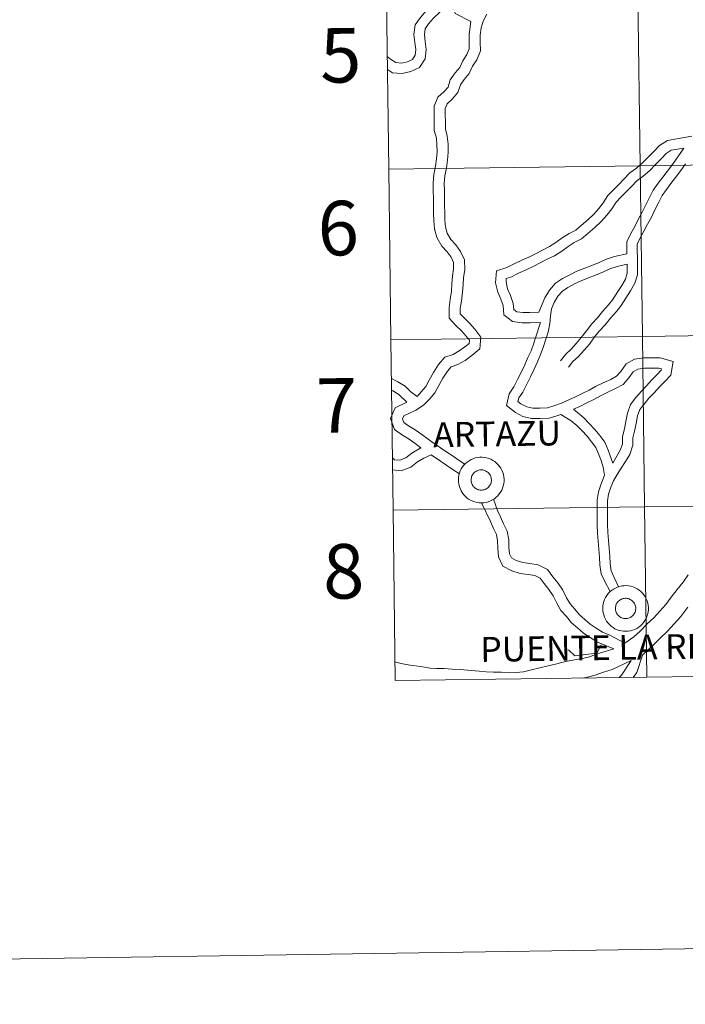
# Model space of a CAD drawing. Units: metres. Extents: x 599673 to 604172, y 4733386 to 4736422.
# Drawn here: x 600474 to 600584, y 4733390 to 4733552 of the extents above; entities that cross this region are included whole.
import ezdxf
from ezdxf.enums import TextEntityAlignment as Align

# ---------------------------------------------------------------- set-up
doc = ezdxf.new("R2010")
doc.units = ezdxf.units.M
doc.header["$MEASUREMENT"] = 0
doc.layers.add('Level 63', color=7, linetype='Continuous', lineweight=0)
doc.styles.add('Arial', font='ARIAL.TTF', dxfattribs={"height": 0.2})

msp = doc.modelspace()

# ---------------------------------------------------------------- linework, layer by layer
at = {"layer": 'Level 63', "linetype": 'Continuous', "lineweight": 0}
for points in [[(600550, 4733554.47, 0.01), (600548.35, 4733554.19, 0.01), (600547.8, 4733554.47, 0.01), (600547.46, 4733555.56, 0.01), (600546.26, 4733557.26, 0.01), (600544.37, 4733556.49, 0.01), (600543.11, 4733555.6, 0.01), (600542.44, 4733554.49, 0.01), (600541.53, 4733553.62, 0.01), (600540.63, 4733552.62, 0.01), (600539.79, 4733551.36, 0.01), (600539.56, 4733549.81, 0.01), (600539.72, 4733548.46, 0.01), (600539.86, 4733547.31, 0.01), (600539.77, 4733546.37, 0.01), (600539.32, 4733545.69, 0.01), (600538.51, 4733545.3, 0.01), (600537.51, 4733545.07, 0.01), (600536.6, 4733545.15, 0.01), (600535.71, 4733545.72, 0.01), (600535.18, 4733546.17, 0.01)], [(600548.98, 4733551.95, 0.01), (600546.39, 4733553.28, 0.01), (600545.91, 4733554.79, 0.01), (600545.65, 4733555.17, 0.01), (600545.2, 4733554.98, 0.01), (600544.39, 4733554.41, 0.01), (600543.78, 4733553.41, 0.01), (600542.76, 4733552.43, 0.01), (600541.98, 4733551.57, 0.01), (600541.42, 4733550.73, 0.01), (600541.29, 4733549.79, 0.01), (600541.42, 4733548.66, 0.01), (600541.58, 4733547.33, 0.01), (600541.44, 4733545.79, 0.01), (600540.48, 4733544.36, 0.01), (600539.08, 4733543.67, 0.01), (600537.62, 4733543.35, 0.01), (600536.04, 4733543.49, 0.01), (600535.2, 4733544.01, 0.01)], [(600547.97, 4733478.85, 0.01), (600547.06, 4733479.47, 0.01), (600546.03, 4733480.17, 0.01), (600545, 4733480.87, 0.01), (600543.96, 4733481.58, 0.01), (600542.93, 4733482.28, 0.01), (600541.92, 4733482.97, 0.01), (600540.88, 4733483.78, 0.01), (600539.8, 4733484.51, 0.01), (600538.67, 4733485.21, 0.01), (600537.9, 4733485.73, 0.01), (600537.69, 4733486.33, 0.01), (600537.9, 4733486.83, 0.01), (600538.72, 4733487.21, 0.01), (600539.89, 4733487.76, 0.01), (600541.15, 4733488.59, 0.01), (600542.15, 4733489.61, 0.01), (600543.04, 4733490.65, 0.01), (600543.68, 4733491.86, 0.01), (600544.36, 4733493.07, 0.01), (600545.12, 4733494.23, 0.01), (600545.72, 4733494.94, 0.01), (600546.8, 4733495.31, 0.01), (600548.03, 4733496, 0.01), (600549.11, 4733496.78, 0.01), (600550.45, 4733497.89, 0.01), (600550.59, 4733499.84, 0.01), (600549.63, 4733501.17, 0.01), (600548.74, 4733502.14, 0.01), (600547.81, 4733503.05, 0.01), (600547.23, 4733503.69, 0.01), (600547.22, 4733504.6, 0.01), (600547.4, 4733505.77, 0.01), (600547.59, 4733507.24, 0.01), (600547.68, 4733508.5, 0.01), (600547.76, 4733509.69, 0.01), (600547.95, 4733510.96, 0.01), (600547.93, 4733512.57, 0.01), (600547.28, 4733513.95, 0.01), (600546.47, 4733515.08, 0.01), (600545.66, 4733515.96, 0.01), (600545.04, 4733516.99, 0.01), (600544.77, 4733518.02, 0.01), (600544.66, 4733519.14, 0.01), (600544.65, 4733520.33, 0.01), (600544.63, 4733521.56, 0.01), (600544.62, 4733522.79, 0.01), (600544.6, 4733524.03, 0.01), (600544.58, 4733525.22, 0.01), (600544.66, 4733526.45, 0.01), (600544.94, 4733527.75, 0.01), (600545.14, 4733529.05, 0.01), (600545.23, 4733530.36, 0.01), (600545.21, 4733531.66, 0.01), (600545.08, 4733533, 0.01), (600544.77, 4733534.19, 0.01), (600544.76, 4733535.31, 0.01), (600544.74, 4733536.54, 0.01), (600544.72, 4733537.57, 0.01), (600545.06, 4733538.35, 0.01), (600545.87, 4733539.09, 0.01), (600546.84, 4733540.21, 0.01), (600547.25, 4733541.49, 0.01), (600547.85, 4733542.37, 0.01), (600548.71, 4733543.37, 0.01), (600549.23, 4733544.56, 0.01), (600549.94, 4733545.61, 0.01), (600550.54, 4733547.11, 0.01), (600550.52, 4733548.52, 0.01), (600550.51, 4733549.68, 0.01), (600550.68, 4733550.89, 0.01), (600550.98, 4733551.97, 0.01), (600551.6, 4733553.15, 0.01)], [(600540.08, 4733490.03, 0.01), (600541.52, 4733491.69, 0.01), (600542.08, 4733492.74, 0.01), (600542.8, 4733494.02, 0.01), (600543.65, 4733495.33, 0.01), (600544.66, 4733496.5, 0.01), (600546.04, 4733496.98, 0.01), (600547.04, 4733497.55, 0.01), (600547.99, 4733498.23, 0.01), (600548.68, 4733498.8, 0.01), (600548.72, 4733499.31, 0.01), (600548.21, 4733500.01, 0.01), (600547.43, 4733500.87, 0.01), (600546.5, 4733501.78, 0.01), (600545.41, 4733502.97, 0.01), (600545.39, 4733504.72, 0.01), (600545.58, 4733506.02, 0.01), (600545.76, 4733507.42, 0.01), (600545.85, 4733508.63, 0.01), (600545.94, 4733509.9, 0.01), (600546.12, 4733511.09, 0.01), (600546.11, 4733512.15, 0.01), (600545.7, 4733513.02, 0.01), (600545.05, 4733513.92, 0.01), (600544.19, 4733514.86, 0.01), (600543.34, 4733516.27, 0.01), (600542.96, 4733517.7, 0.01), (600542.84, 4733519.04, 0.01), (600542.82, 4733520.31, 0.01), (600542.8, 4733521.54, 0.01), (600542.78, 4733522.77, 0.01), (600542.77, 4733524, 0.01), (600542.75, 4733525.27, 0.01), (600542.84, 4733526.7, 0.01), (600543.14, 4733528.08, 0.01), (600543.32, 4733529.25, 0.01), (600543.4, 4733530.41, 0.01), (600543.38, 4733531.56, 0.01), (600543.28, 4733532.68, 0.01), (600542.94, 4733533.94, 0.01), (600542.92, 4733535.29, 0.01), (600542.91, 4733536.52, 0.01), (600542.89, 4733537.95, 0.01), (600543.54, 4733539.44, 0.01), (600544.56, 4733540.37, 0.01), (600545.21, 4733541.12, 0.01), (600545.58, 4733542.3, 0.01), (600546.39, 4733543.49, 0.01), (600547.14, 4733544.36, 0.01), (600547.62, 4733545.45, 0.01), (600548.32, 4733546.47, 0.01), (600548.71, 4733547.45, 0.01), (600548.69, 4733548.49, 0.01), (600548.68, 4733549.79, 0.01), (600548.98, 4733551.95, 0.01)], [(600560.46, 4733502.23, 0.01), (600558.74, 4733502.2, 0.01), (600557.42, 4733502.19, 0.01), (600555.87, 4733502.4, 0.01), (600554.42, 4733503.53, 0.01), (600554.28, 4733505.05, 0.01), (600553.93, 4733506.08, 0.01), (600553.41, 4733507.27, 0.01), (600553.06, 4733508.82, 0.01), (600553.18, 4733510.78, 0.01), (600554.93, 4733511.35, 0.01), (600556.13, 4733511.92, 0.01), (600557.39, 4733512.52, 0.01), (600558.53, 4733513.02, 0.01), (600559.66, 4733513.6, 0.01), (600560.81, 4733514.19, 0.01), (600561.94, 4733514.78, 0.01), (600563.02, 4733515.43, 0.01), (600564.06, 4733516.21, 0.01), (600565.18, 4733516.94, 0.01), (600566.29, 4733517.51, 0.01), (600567.16, 4733518.24, 0.01), (600568.29, 4733519.2, 0.01), (600569.3, 4733520.14, 0.01), (600570.11, 4733521.07, 0.01), (600570.83, 4733522, 0.01), (600571.61, 4733523.21, 0.01), (600572.53, 4733524.15, 0.01), (600573.39, 4733525.03, 0.01), (600574.24, 4733525.91, 0.01), (600575.24, 4733526.94, 0.01), (600576.33, 4733527.75, 0.01), (600577.33, 4733528.6, 0.01), (600578.25, 4733529.55, 0.01), (600579.21, 4733530.53, 0.01), (600580.13, 4733531.47, 0.01), (600581.41, 4733532.31, 0.01), (600585.43, 4733532.99, 0.01)], [(600560.22, 4733503.93, 0.01), (600558.72, 4733503.91, 0.01), (600557.53, 4733503.89, 0.01), (600556.56, 4733504.03, 0.01), (600556.06, 4733504.42, 0.01), (600555.97, 4733505.41, 0.01), (600555.52, 4733506.7, 0.01), (600555.04, 4733507.81, 0.01), (600554.78, 4733508.96, 0.01), (600554.81, 4733509.51, 0.01), (600555.57, 4733509.75, 0.01), (600556.86, 4733510.38, 0.01), (600558.1, 4733510.97, 0.01), (600559.26, 4733511.47, 0.01), (600560.44, 4733512.08, 0.01), (600561.59, 4733512.68, 0.01), (600562.77, 4733513.28, 0.01), (600563.98, 4733514.01, 0.01), (600565.04, 4733514.81, 0.01), (600566.04, 4733515.46, 0.01), (600567.23, 4733516.08, 0.01), (600568.26, 4733516.93, 0.01), (600569.43, 4733517.93, 0.01), (600570.52, 4733518.95, 0.01), (600571.43, 4733519.98, 0.01), (600572.22, 4733521.01, 0.01), (600572.96, 4733522.14, 0.01), (600573.75, 4733522.96, 0.01), (600574.61, 4733523.84, 0.01), (600575.47, 4733524.72, 0.01), (600576.38, 4733525.65, 0.01), (600577.39, 4733526.42, 0.01), (600578.5, 4733527.34, 0.01), (600579.48, 4733528.35, 0.01), (600580.43, 4733529.33, 0.01), (600581.22, 4733530.15, 0.01), (600582.05, 4733530.69, 0.01), (600584.15, 4733531.04, 0.01)], [(600574.74, 4733513.61, 0.01), (600574.71, 4733515.56, 0.01), (600575.38, 4733516.93, 0.01), (600576.04, 4733518.1, 0.01), (600576.6, 4733519.27, 0.01), (600577.26, 4733520.44, 0.01), (600577.82, 4733521.59, 0.01), (600578.48, 4733522.86, 0.01), (600579.07, 4733524.08, 0.01), (600579.88, 4733525.23, 0.01), (600580.65, 4733526.22, 0.01), (600581.4, 4733527.19, 0.01), (600582.24, 4733528.34, 0.01), (600584.15, 4733531.04, 0.01)], [(600565.11, 4733494.87, 0.01), (600565.83, 4733495.8, 0.01), (600566.76, 4733496.66, 0.01), (600567.65, 4733497.67, 0.01), (600568.53, 4733498.68, 0.01), (600569.4, 4733499.87, 0.01), (600570.22, 4733500.9, 0.01), (600571.17, 4733501.88, 0.01), (600572.04, 4733502.97, 0.01), (600572.99, 4733504.05, 0.01), (600573.79, 4733505.07, 0.01), (600574.57, 4733506.28, 0.01), (600575.34, 4733507.47, 0.01), (600576.06, 4733508.74, 0.01), (600576.5, 4733510.12, 0.01), (600576.48, 4733511.51, 0.01), (600576.46, 4733512.87, 0.01), (600576.44, 4733514.12, 0.01), (600576.43, 4733515.18, 0.01), (600576.89, 4733516.14, 0.01), (600577.55, 4733517.31, 0.01), (600578.12, 4733518.48, 0.01), (600578.78, 4733519.65, 0.01), (600579.35, 4733520.83, 0.01), (600580.01, 4733522.09, 0.01), (600580.54, 4733523.21, 0.01), (600581.25, 4733524.21, 0.01), (600582, 4733525.17, 0.01), (600582.77, 4733526.16, 0.01), (600583.63, 4733527.35, 0.01), (600584.42, 4733528.46, 0.01)], [(600560.22, 4733503.93, 0.01), (600561.16, 4733506.33, 0.01), (600561.93, 4733507.61, 0.01), (600562.97, 4733508.75, 0.01), (600564.12, 4733509.5, 0.01), (600565.3, 4733510.13, 0.01), (600566.47, 4733510.71, 0.01), (600567.77, 4733511.24, 0.01), (600568.95, 4733511.64, 0.01), (600570.16, 4733512.18, 0.01), (600571.34, 4733512.71, 0.01), (600572.66, 4733513.13, 0.01), (600574.74, 4733513.61, 0.01)], [(600575.69, 4733482.02, 0.01), (600575.71, 4733483.19, 0.01), (600576, 4733484.31, 0.01), (600576.26, 4733485.55, 0.01), (600576.5, 4733486.86, 0.01), (600576.86, 4733487.87, 0.01), (600577.56, 4733488.79, 0.01), (600578.38, 4733489.74, 0.01), (600579.24, 4733490.62, 0.01), (600580.1, 4733491.61, 0.01), (600580.94, 4733492.48, 0.01), (600581.99, 4733493.55, 0.01), (600582.35, 4733495.82, 0.01), (600580.25, 4733496.43, 0.01), (600578.81, 4733496.41, 0.01), (600577.51, 4733496.39, 0.01), (600575.99, 4733496.19, 0.01), (600574.61, 4733495.4, 0.01), (600573.72, 4733494.18, 0.01), (600573.04, 4733493.39, 0.01), (600572.07, 4733492.86, 0.01), (600570.84, 4733492.31, 0.01), (600569.56, 4733491.67, 0.01), (600568.48, 4733491.06, 0.01), (600567.37, 4733490.51, 0.01), (600566.25, 4733489.96, 0.01), (600565.13, 4733489.46, 0.01), (600563.92, 4733488.91, 0.01), (600562.68, 4733488.48, 0.01), (600561.6, 4733488.17, 0.01), (600560.35, 4733488.11, 0.01), (600559.18, 4733488.09, 0.01), (600558.19, 4733488.35, 0.01), (600557.24, 4733488.85, 0.01), (600556.75, 4733489.22, 0.01), (600556.89, 4733489.79, 0.01), (600557.53, 4733490.75, 0.01), (600558.19, 4733492.05, 0.01), (600558.83, 4733493.27, 0.01), (600559.43, 4733494.56, 0.01), (600559.96, 4733495.76, 0.01), (600560.49, 4733496.94, 0.01), (600560.93, 4733498.14, 0.01), (600561.3, 4733499.35, 0.01), (600561.73, 4733500.65, 0.01), (600562.01, 4733502.07, 0.01), (600562.1, 4733503.34, 0.01), (600562.28, 4733504.52, 0.01), (600562.7, 4733505.57, 0.01), (600563.31, 4733506.59, 0.01), (600564.09, 4733507.44, 0.01), (600564.99, 4733508.03, 0.01), (600566.08, 4733508.62, 0.01), (600567.18, 4733509.15, 0.01), (600568.37, 4733509.64, 0.01), (600569.57, 4733510.04, 0.01), (600570.85, 4733510.62, 0.01), (600571.94, 4733511.11, 0.01), (600573.11, 4733511.48, 0.01), (600574.76, 4733511.86, 0.01)], [(600563.76, 4733495.92, 0.01), (600564.57, 4733496.95, 0.01), (600565.54, 4733497.85, 0.01), (600566.37, 4733498.8, 0.01), (600567.2, 4733499.75, 0.01), (600568.04, 4733500.9, 0.01), (600568.93, 4733502.03, 0.01), (600569.88, 4733503.01, 0.01), (600570.73, 4733504.07, 0.01), (600571.68, 4733505.14, 0.01), (600572.4, 4733506.07, 0.01), (600573.13, 4733507.21, 0.01), (600573.88, 4733508.35, 0.01), (600574.48, 4733509.42, 0.01), (600574.78, 4733510.37, 0.01), (600574.76, 4733511.86, 0.01)], [(600563.84, 4733487.08, 0.01), (600563.19, 4733486.85, 0.01), (600561.88, 4733486.48, 0.01), (600560.41, 4733486.4, 0.01), (600558.98, 4733486.38, 0.01), (600557.56, 4733486.74, 0.01), (600556.32, 4733487.41, 0.01), (600554.83, 4733488.54, 0.01), (600555.31, 4733490.48, 0.01), (600556.05, 4733491.61, 0.01), (600556.67, 4733492.83, 0.01), (600557.3, 4733494.02, 0.01), (600557.87, 4733495.26, 0.01), (600558.4, 4733496.46, 0.01), (600558.91, 4733497.59, 0.01), (600559.31, 4733498.68, 0.01), (600559.68, 4733499.87, 0.01), (600560.46, 4733502.23, 0.01)], [(600573.98, 4733482.19, 0.01), (600574, 4733483.43, 0.01), (600574.33, 4733484.71, 0.01), (600574.58, 4733485.88, 0.01), (600574.85, 4733487.3, 0.01), (600575.33, 4733488.69, 0.01), (600576.23, 4733489.87, 0.01), (600577.12, 4733490.89, 0.01), (600577.98, 4733491.78, 0.01), (600578.84, 4733492.77, 0.01), (600579.72, 4733493.67, 0.01), (600580.39, 4733494.36, 0.01), (600580.42, 4733494.6, 0.01), (600580.02, 4733494.72, 0.01), (600578.84, 4733494.71, 0.01), (600577.64, 4733494.69, 0.01), (600576.55, 4733494.54, 0.01), (600575.77, 4733494.09, 0.01), (600575.06, 4733493.12, 0.01), (600574.13, 4733492.04, 0.01), (600572.83, 4733491.33, 0.01), (600571.57, 4733490.76, 0.01), (600570.36, 4733490.17, 0.01), (600569.28, 4733489.55, 0.01), (600568.13, 4733488.98, 0.01), (600566.98, 4733488.41, 0.01), (600565.94, 4733487.95, 0.01)], [(600540.08, 4733490.03, 0.01), (600539.06, 4733490.83, 0.01), (600538.13, 4733491.73, 0.01), (600536.94, 4733492.46, 0.01), (600535.86, 4733493.03, 0.01)], [(600538.4, 4733489.08, 0.01), (600537.07, 4733490.37, 0.01), (600536.09, 4733490.98, 0.01), (600535.88, 4733491.09, 0.01)], [(600540.73, 4733481.57, 0.01), (600539.8, 4733482.29, 0.01), (600538.81, 4733482.97, 0.01), (600537.67, 4733483.67, 0.01), (600536.37, 4733484.56, 0.01), (600535.72, 4733486.41, 0.01), (600536.5, 4733488.19, 0.01), (600538.4, 4733489.08, 0.01)], [(600572.41, 4733479.04, 0.01), (600571.66, 4733481.2, 0.01), (600571.11, 4733482.47, 0.01), (600570.25, 4733483.62, 0.01), (600569.44, 4733484.61, 0.01), (600568.52, 4733485.6, 0.01), (600567.61, 4733486.49, 0.01), (600565.94, 4733487.95, 0.01)], [(600571.06, 4733477.07, 0.01), (600570.84, 4733478.36, 0.01), (600570.46, 4733479.45, 0.01), (600570.07, 4733480.57, 0.01), (600569.62, 4733481.61, 0.01), (600568.91, 4733482.57, 0.01), (600568.15, 4733483.49, 0.01), (600567.3, 4733484.41, 0.01), (600566.45, 4733485.23, 0.01), (600565.54, 4733486.03, 0.01), (600563.84, 4733487.08, 0.01)], [(600540.73, 4733481.57, 0.01), (600539.2, 4733480.67, 0.01), (600538.22, 4733479.89, 0.01), (600537.23, 4733479.5, 0.01), (600536.35, 4733479.59, 0.01), (600536.03, 4733479.91, 0.01)], [(600573.36, 4733458.62, 0.01), (600572.64, 4733460.13, 0.01), (600572.16, 4733461.26, 0.01), (600571.97, 4733462.41, 0.01), (600571.91, 4733463.65, 0.01), (600571.79, 4733464.97, 0.01), (600571.68, 4733466.28, 0.01), (600571.56, 4733467.56, 0.01), (600571.55, 4733468.89, 0.01), (600571.53, 4733470.2, 0.01), (600571.51, 4733471.64, 0.01), (600571.54, 4733472.83, 0.01), (600571.7, 4733473.92, 0.01), (600572.08, 4733475.04, 0.01), (600572.52, 4733476.13, 0.01), (600573.14, 4733477.14, 0.01), (600573.8, 4733478.2, 0.01), (600574.52, 4733479.29, 0.01), (600575.19, 4733480.46, 0.01), (600575.69, 4733482.02, 0.01)], [(600572.41, 4733479.04, 0.01), (600573.63, 4733481.17, 0.01), (600573.98, 4733482.19, 0.01)], [(600542.42, 4733480.41, 0.01), (600541.21, 4733479.87, 0.01), (600540.17, 4733479.26, 0.01), (600539.07, 4733478.39, 0.01), (600537.47, 4733477.76, 0.01), (600536.05, 4733477.91, 0.01)], [(600547.07, 4733477.25, 0.01), (600546.03, 4733477.95, 0.01), (600545, 4733478.65, 0.01), (600543.96, 4733479.36, 0.01), (600542.42, 4733480.41, 0.01)], [(600571.98, 4733457.82, 0.01), (600571.02, 4733459.58, 0.01), (600570.5, 4733460.78, 0.01), (600570.27, 4733462.23, 0.01), (600570.2, 4733463.53, 0.01), (600570.09, 4733464.82, 0.01), (600569.97, 4733466.13, 0.01), (600569.86, 4733467.47, 0.01), (600569.84, 4733468.86, 0.01), (600569.82, 4733470.17, 0.01), (600569.8, 4733471.65, 0.01), (600569.83, 4733472.98, 0.01), (600570.03, 4733474.32, 0.01), (600570.48, 4733475.64, 0.01), (600571.06, 4733477.07, 0.01)], [(600574.4, 4733449.33, 0.01), (600571.93, 4733450.64, 0.01), (600570.72, 4733451.12, 0.01), (600569.67, 4733451.77, 0.01), (600568.69, 4733452.44, 0.01), (600567.8, 4733453.21, 0.01), (600566.92, 4733453.97, 0.01), (600566.12, 4733454.94, 0.01), (600565.35, 4733455.79, 0.01), (600564.78, 4733456.81, 0.01), (600564.13, 4733458.06, 0.01), (600563.34, 4733459.26, 0.01), (600562.5, 4733460.29, 0.01), (600561.65, 4733461.47, 0.01), (600560.08, 4733462.23, 0.01), (600558.71, 4733462.44, 0.01), (600557.55, 4733462.61, 0.01), (600556.46, 4733462.96, 0.01), (600555.66, 4733463.38, 0.01), (600555.33, 4733464.08, 0.01), (600555.23, 4733465.11, 0.01), (600555.22, 4733466.38, 0.01), (600554.96, 4733467.81, 0.01), (600554.38, 4733469.03, 0.01), (600553.85, 4733470.16, 0.01), (600553.35, 4733471.23, 0.01), (600552.7, 4733473.08, 0.01)], [(600572.59, 4733448.4, 0.01), (600569.89, 4733449.48, 0.01), (600568.67, 4733450.24, 0.01), (600567.58, 4733450.98, 0.01), (600566.6, 4733451.83, 0.01), (600565.61, 4733452.69, 0.01), (600564.74, 4733453.74, 0.01), (600563.85, 4733454.71, 0.01), (600563.16, 4733455.94, 0.01), (600562.55, 4733457.13, 0.01), (600561.87, 4733458.17, 0.01), (600561.05, 4733459.17, 0.01), (600560.43, 4733460.02, 0.01), (600559.53, 4733460.46, 0.01), (600558.43, 4733460.63, 0.01), (600557.13, 4733460.83, 0.01), (600555.74, 4733461.27, 0.01), (600554.27, 4733462.05, 0.01), (600553.54, 4733463.59, 0.01), (600553.4, 4733465.01, 0.01), (600553.39, 4733466.21, 0.01), (600553.2, 4733467.24, 0.01), (600552.72, 4733468.26, 0.01), (600552.2, 4733469.38, 0.01), (600550.73, 4733472.49, 0.01)], [(600584.87, 4733460.58, 0.01), (600584.04, 4733459.39, 0.01), (600583.03, 4733458.19, 0.01), (600582.06, 4733456.91, 0.01), (600581.16, 4733455.72, 0.01), (600580.18, 4733454.61, 0.01), (600579.18, 4733453.5, 0.01), (600578.03, 4733452.43, 0.01), (600576.91, 4733451.32, 0.01), (600575.87, 4733450.35, 0.01), (600574.4, 4733449.33, 0.01)], [(600584.79, 4733455.26, 0.01), (600583.62, 4733453.71, 0.01), (600582.54, 4733452.5, 0.01), (600581.45, 4733451.28, 0.01), (600580.23, 4733450.14, 0.01), (600579.1, 4733449.03, 0.01), (600577.3, 4733447.34, 0.01)], [(599967.33, 4733389.7, 0.01), (604171.86, 4733452.02, 0.01)], [(600572.59, 4733448.4, 0.01), (600569.85, 4733447.54, 0.01), (600568.57, 4733447.06, 0.01), (600567.4, 4733446.77, 0.01), (600566.07, 4733446.59, 0.01), (600564.59, 4733446.28, 0.01), (600563.15, 4733445.91, 0.01), (600561.75, 4733445.57, 0.01), (600560.36, 4733445.25, 0.01), (600558.96, 4733444.92, 0.01), (600557.65, 4733444.61, 0.01), (600556.44, 4733444.46, 0.01), (600555.28, 4733444.43, 0.01), (600554.03, 4733444.55, 0.01), (600552.69, 4733444.53, 0.01), (600551.52, 4733444.56, 0.01), (600550.32, 4733444.71, 0.01), (600549.03, 4733444.8, 0.01), (600547.21, 4733444.98, 0.01), (600545.89, 4733445.05, 0.01), (600544.58, 4733445.11, 0.01), (600543.33, 4733445.11, 0.01), (600542.25, 4733445.17, 0.01), (600540.68, 4733445.49, 0.01), (600538.97, 4733445.69, 0.01), (600537.42, 4733445.98, 0.01), (600536.46, 4733446.21, 0.01)], [(600569.79, 4733447.67, 0.01), (600570.48, 4733449.06, 0.01)], [(600565.1, 4733448.19, 0.01), (600566.14, 4733447.24, 0.01)], [(600566.14, 4733447.24, 0.01), (600569.79, 4733447.67, 0.01)], [(600577.3, 4733447.34, 0.01), (600576.35, 4733444.5, 0.01), (600575.78, 4733443.65, 0.01)], [(600575.44, 4733446.44, 0.01), (600572.3, 4733444.98, 0.01), (600570.88, 4733444.53, 0.01), (600569.5, 4733444.02, 0.01), (600567.99, 4733443.65, 0.01), (600567.2, 4733443.54, 0.01)], [(600575.44, 4733446.44, 0.01), (600573.85, 4733444.05, 0.01), (600573.47, 4733443.63, 0.01)]]:
    msp.add_polyline3d(points, dxfattribs=at)
for points in [[(600535.42, 4733527.54, 0.01), (600535.06, 4733555.67, 0.01), (600576.52, 4733556.22, 0.01), (600576.9, 4733528.09, 0.01), (600535.42, 4733527.54, 0.01)], [(600576.9, 4733528.09, 0.01), (600576.52, 4733556.22, 0.01), (600618, 4733556.78, 0.01), (600618.38, 4733528.65, 0.01), (600576.9, 4733528.09, 0.01)], [(600535.78, 4733499.41, 0.01), (600535.42, 4733527.54, 0.01), (600576.9, 4733528.09, 0.01), (600577.28, 4733499.95, 0.01), (600535.78, 4733499.41, 0.01)], [(600577.28, 4733499.95, 0.01), (600576.9, 4733528.09, 0.01), (600618.38, 4733528.65, 0.01), (600618.77, 4733500.52, 0.01), (600577.28, 4733499.95, 0.01)], [(600577.65, 4733471.82, 0.01), (600577.28, 4733499.95, 0.01), (600618.77, 4733500.52, 0.01), (600619.16, 4733472.38, 0.01), (600577.65, 4733471.82, 0.01)], [(600536.14, 4733471.27, 0.01), (600535.78, 4733499.41, 0.01), (600577.28, 4733499.95, 0.01), (600577.65, 4733471.82, 0.01), (600536.14, 4733471.27, 0.01)], [(600546.91, 4733476.29, 0.01), (600546.94, 4733476.66, 0.01), (600547, 4733477.03, 0.01), (600547.09, 4733477.4, 0.01), (600547.22, 4733477.75, 0.01), (600547.39, 4733478.09, 0.01), (600547.59, 4733478.4, 0.01), (600547.82, 4733478.7, 0.01), (600548.08, 4733478.97, 0.01), (600548.36, 4733479.22, 0.01), (600548.67, 4733479.44, 0.01), (600549, 4733479.62, 0.01), (600549.34, 4733479.77, 0.01), (600549.7, 4733479.89, 0.01), (600550.07, 4733479.97, 0.01), (600550.44, 4733480.01, 0.01), (600550.82, 4733480.02, 0.01), (600551.19, 4733479.99, 0.01), (600551.56, 4733479.92, 0.01), (600551.92, 4733479.81, 0.01), (600552.27, 4733479.67, 0.01), (600552.6, 4733479.49, 0.01), (600552.92, 4733479.29, 0.01), (600553.21, 4733479.05, 0.01), (600553.47, 4733478.78, 0.01), (600553.71, 4733478.49, 0.01), (600553.92, 4733478.18, 0.01), (600554.1, 4733477.85, 0.01), (600554.24, 4733477.5, 0.01), (600554.35, 4733477.14, 0.01), (600554.42, 4733476.77, 0.01), (600554.45, 4733476.4, 0.01), (600554.45, 4733476.02, 0.01), (600554.41, 4733475.65, 0.01), (600554.33, 4733475.28, 0.01), (600554.21, 4733474.92, 0.01), (600554.06, 4733474.58, 0.01), (600553.88, 4733474.25, 0.01), (600553.67, 4733473.94, 0.01), (600553.42, 4733473.65, 0.01), (600553.15, 4733473.39, 0.01), (600552.85, 4733473.16, 0.01), (600552.54, 4733472.96, 0.01), (600552.2, 4733472.79, 0.01), (600551.85, 4733472.66, 0.01), (600551.48, 4733472.56, 0.01), (600551.11, 4733472.5, 0.01), (600550.74, 4733472.48, 0.01), (600550.36, 4733472.49, 0.01), (600549.99, 4733472.54, 0.01), (600549.62, 4733472.63, 0.01), (600549.27, 4733472.75, 0.01), (600548.93, 4733472.91, 0.01), (600548.6, 4733473.1, 0.01), (600548.3, 4733473.32, 0.01), (600548.02, 4733473.58, 0.01), (600547.77, 4733473.85, 0.01), (600547.55, 4733474.16, 0.01), (600547.35, 4733474.48, 0.01), (600547.19, 4733474.82, 0.01), (600547.07, 4733475.17, 0.01), (600546.98, 4733475.54, 0.01), (600546.93, 4733475.91, 0.01), (600546.91, 4733476.29, 0.01)], [(600546.91, 4733476.29, 0.01), (600546.94, 4733476.66, 0.01), (600547, 4733477.03, 0.01), (600547.09, 4733477.4, 0.01), (600547.22, 4733477.75, 0.01), (600547.39, 4733478.09, 0.01), (600547.59, 4733478.4, 0.01), (600547.82, 4733478.7, 0.01), (600548.08, 4733478.97, 0.01), (600548.36, 4733479.22, 0.01), (600548.67, 4733479.44, 0.01), (600549, 4733479.62, 0.01), (600549.34, 4733479.77, 0.01), (600549.7, 4733479.89, 0.01), (600550.07, 4733479.97, 0.01), (600550.44, 4733480.01, 0.01), (600550.82, 4733480.02, 0.01), (600551.19, 4733479.99, 0.01), (600551.56, 4733479.92, 0.01), (600551.92, 4733479.81, 0.01), (600552.27, 4733479.67, 0.01), (600552.6, 4733479.49, 0.01), (600552.92, 4733479.29, 0.01), (600553.21, 4733479.05, 0.01), (600553.47, 4733478.78, 0.01), (600553.71, 4733478.49, 0.01), (600553.92, 4733478.18, 0.01), (600554.1, 4733477.85, 0.01), (600554.24, 4733477.5, 0.01), (600554.35, 4733477.14, 0.01), (600554.42, 4733476.77, 0.01), (600554.45, 4733476.4, 0.01), (600554.45, 4733476.02, 0.01), (600554.41, 4733475.65, 0.01), (600554.33, 4733475.28, 0.01), (600554.21, 4733474.92, 0.01), (600554.06, 4733474.58, 0.01), (600553.88, 4733474.25, 0.01), (600553.67, 4733473.94, 0.01), (600553.42, 4733473.65, 0.01), (600553.15, 4733473.39, 0.01), (600552.85, 4733473.16, 0.01), (600552.54, 4733472.96, 0.01), (600552.2, 4733472.79, 0.01), (600551.85, 4733472.66, 0.01), (600551.48, 4733472.56, 0.01), (600551.11, 4733472.5, 0.01), (600550.74, 4733472.48, 0.01), (600550.36, 4733472.49, 0.01), (600549.99, 4733472.54, 0.01), (600549.62, 4733472.63, 0.01), (600549.27, 4733472.75, 0.01), (600548.93, 4733472.91, 0.01), (600548.6, 4733473.1, 0.01), (600548.3, 4733473.32, 0.01), (600548.02, 4733473.58, 0.01), (600547.77, 4733473.85, 0.01), (600547.55, 4733474.16, 0.01), (600547.35, 4733474.48, 0.01), (600547.19, 4733474.82, 0.01), (600547.07, 4733475.17, 0.01), (600546.98, 4733475.54, 0.01), (600546.93, 4733475.91, 0.01), (600546.91, 4733476.29, 0.01)], [(600549.05, 4733476.62, 0.01), (600549.09, 4733476.78, 0.01), (600549.15, 4733476.93, 0.01), (600549.23, 4733477.08, 0.01), (600549.32, 4733477.22, 0.01), (600549.42, 4733477.35, 0.01), (600549.54, 4733477.47, 0.01), (600549.67, 4733477.58, 0.01), (600549.8, 4733477.68, 0.01), (600549.95, 4733477.76, 0.01), (600550.1, 4733477.82, 0.01), (600550.26, 4733477.87, 0.01), (600550.43, 4733477.91, 0.01), (600550.6, 4733477.92, 0.01), (600550.76, 4733477.93, 0.01), (600550.93, 4733477.91, 0.01), (600551.09, 4733477.88, 0.01), (600551.25, 4733477.83, 0.01), (600551.41, 4733477.76, 0.01), (600551.55, 4733477.68, 0.01), (600551.69, 4733477.59, 0.01), (600551.82, 4733477.48, 0.01), (600551.94, 4733477.36, 0.01), (600552.04, 4733477.23, 0.01), (600552.14, 4733477.09, 0.01), (600552.21, 4733476.94, 0.01), (600552.27, 4733476.79, 0.01), (600552.32, 4733476.63, 0.01), (600552.35, 4733476.46, 0.01), (600552.36, 4733476.29, 0.01), (600552.36, 4733476.13, 0.01), (600552.34, 4733475.96, 0.01), (600552.3, 4733475.8, 0.01), (600552.25, 4733475.64, 0.01), (600552.18, 4733475.49, 0.01), (600552.1, 4733475.34, 0.01), (600552, 4733475.21, 0.01), (600551.89, 4733475.08, 0.01), (600551.77, 4733474.97, 0.01), (600551.63, 4733474.86, 0.01), (600551.49, 4733474.78, 0.01), (600551.34, 4733474.7, 0.01), (600551.18, 4733474.65, 0.01), (600551.02, 4733474.6, 0.01), (600550.86, 4733474.58, 0.01), (600550.69, 4733474.57, 0.01), (600550.52, 4733474.58, 0.01), (600550.36, 4733474.6, 0.01), (600550.19, 4733474.64, 0.01), (600550.04, 4733474.7, 0.01), (600549.88, 4733474.77, 0.01), (600549.74, 4733474.86, 0.01), (600549.61, 4733474.96, 0.01), (600549.49, 4733475.07, 0.01), (600549.37, 4733475.2, 0.01), (600549.28, 4733475.33, 0.01), (600549.19, 4733475.48, 0.01), (600549.12, 4733475.63, 0.01), (600549.07, 4733475.79, 0.01), (600549.03, 4733475.95, 0.01), (600549.01, 4733476.12, 0.01), (600549, 4733476.29, 0.01), (600549.02, 4733476.45, 0.01), (600549.05, 4733476.62, 0.01)], [(600549.05, 4733476.62, 0.01), (600549.09, 4733476.78, 0.01), (600549.15, 4733476.93, 0.01), (600549.23, 4733477.08, 0.01), (600549.32, 4733477.22, 0.01), (600549.42, 4733477.35, 0.01), (600549.54, 4733477.47, 0.01), (600549.67, 4733477.58, 0.01), (600549.8, 4733477.68, 0.01), (600549.95, 4733477.76, 0.01), (600550.1, 4733477.82, 0.01), (600550.26, 4733477.87, 0.01), (600550.43, 4733477.91, 0.01), (600550.6, 4733477.92, 0.01), (600550.76, 4733477.93, 0.01), (600550.93, 4733477.91, 0.01), (600551.09, 4733477.88, 0.01), (600551.25, 4733477.83, 0.01), (600551.41, 4733477.76, 0.01), (600551.55, 4733477.68, 0.01), (600551.69, 4733477.59, 0.01), (600551.82, 4733477.48, 0.01), (600551.94, 4733477.36, 0.01), (600552.04, 4733477.23, 0.01), (600552.14, 4733477.09, 0.01), (600552.21, 4733476.94, 0.01), (600552.27, 4733476.79, 0.01), (600552.32, 4733476.63, 0.01), (600552.35, 4733476.46, 0.01), (600552.36, 4733476.29, 0.01), (600552.36, 4733476.13, 0.01), (600552.34, 4733475.96, 0.01), (600552.3, 4733475.8, 0.01), (600552.25, 4733475.64, 0.01), (600552.18, 4733475.49, 0.01), (600552.1, 4733475.34, 0.01), (600552, 4733475.21, 0.01), (600551.89, 4733475.08, 0.01), (600551.77, 4733474.97, 0.01), (600551.63, 4733474.86, 0.01), (600551.49, 4733474.78, 0.01), (600551.34, 4733474.7, 0.01), (600551.18, 4733474.65, 0.01), (600551.02, 4733474.6, 0.01), (600550.86, 4733474.58, 0.01), (600550.69, 4733474.57, 0.01), (600550.52, 4733474.58, 0.01), (600550.36, 4733474.6, 0.01), (600550.19, 4733474.64, 0.01), (600550.04, 4733474.7, 0.01), (600549.88, 4733474.77, 0.01), (600549.74, 4733474.86, 0.01), (600549.61, 4733474.96, 0.01), (600549.49, 4733475.07, 0.01), (600549.37, 4733475.2, 0.01), (600549.28, 4733475.33, 0.01), (600549.19, 4733475.48, 0.01), (600549.12, 4733475.63, 0.01), (600549.07, 4733475.79, 0.01), (600549.03, 4733475.95, 0.01), (600549.01, 4733476.12, 0.01), (600549, 4733476.29, 0.01), (600549.02, 4733476.45, 0.01), (600549.05, 4733476.62, 0.01)], [(600536.5, 4733443.14, 0.01), (600536.14, 4733471.27, 0.01), (600577.65, 4733471.82, 0.01), (600578.02, 4733443.68, 0.01), (600536.5, 4733443.14, 0.01)], [(600578.02, 4733443.68, 0.01), (600577.65, 4733471.82, 0.01), (600619.16, 4733472.38, 0.01), (600619.55, 4733444.25, 0.01), (600578.02, 4733443.68, 0.01)], [(600570.74, 4733455.08, 0.01), (600570.76, 4733455.45, 0.01), (600570.82, 4733455.83, 0.01), (600570.92, 4733456.19, 0.01), (600571.05, 4733456.54, 0.01), (600571.22, 4733456.88, 0.01), (600571.42, 4733457.2, 0.01), (600571.65, 4733457.49, 0.01), (600571.91, 4733457.77, 0.01), (600572.19, 4733458.01, 0.01), (600572.5, 4733458.23, 0.01), (600572.83, 4733458.41, 0.01), (600573.17, 4733458.56, 0.01), (600573.53, 4733458.68, 0.01), (600573.9, 4733458.76, 0.01), (600574.27, 4733458.8, 0.01), (600574.65, 4733458.81, 0.01), (600575.02, 4733458.78, 0.01), (600575.39, 4733458.71, 0.01), (600575.75, 4733458.6, 0.01), (600576.1, 4733458.46, 0.01), (600576.43, 4733458.29, 0.01), (600576.75, 4733458.08, 0.01), (600577.04, 4733457.84, 0.01), (600577.3, 4733457.58, 0.01), (600577.54, 4733457.29, 0.01), (600577.75, 4733456.97, 0.01), (600577.93, 4733456.64, 0.01), (600578.07, 4733456.29, 0.01), (600578.18, 4733455.93, 0.01), (600578.25, 4733455.56, 0.01), (600578.28, 4733455.19, 0.01), (600578.28, 4733454.81, 0.01), (600578.24, 4733454.44, 0.01), (600578.16, 4733454.07, 0.01), (600578.04, 4733453.71, 0.01), (600577.89, 4733453.37, 0.01), (600577.71, 4733453.04, 0.01), (600577.5, 4733452.73, 0.01), (600577.25, 4733452.45, 0.01), (600576.98, 4733452.19, 0.01), (600576.68, 4733451.95, 0.01), (600576.36, 4733451.75, 0.01), (600576.03, 4733451.59, 0.01), (600575.68, 4733451.45, 0.01), (600575.32, 4733451.35, 0.01), (600574.94, 4733451.29, 0.01), (600574.57, 4733451.27, 0.01), (600574.19, 4733451.28, 0.01), (600573.82, 4733451.33, 0.01), (600573.46, 4733451.42, 0.01), (600573.1, 4733451.54, 0.01), (600572.76, 4733451.7, 0.01), (600572.44, 4733451.89, 0.01), (600572.13, 4733452.12, 0.01), (600571.85, 4733452.37, 0.01), (600571.6, 4733452.65, 0.01), (600571.38, 4733452.95, 0.01), (600571.18, 4733453.27, 0.01), (600571.02, 4733453.61, 0.01), (600570.9, 4733453.97, 0.01), (600570.81, 4733454.33, 0.01), (600570.76, 4733454.7, 0.01), (600570.74, 4733455.08, 0.01)], [(600570.74, 4733455.08, 0.01), (600570.76, 4733455.45, 0.01), (600570.82, 4733455.83, 0.01), (600570.92, 4733456.19, 0.01), (600571.05, 4733456.54, 0.01), (600571.22, 4733456.88, 0.01), (600571.42, 4733457.2, 0.01), (600571.65, 4733457.49, 0.01), (600571.91, 4733457.77, 0.01), (600572.19, 4733458.01, 0.01), (600572.5, 4733458.23, 0.01), (600572.83, 4733458.41, 0.01), (600573.17, 4733458.56, 0.01), (600573.53, 4733458.68, 0.01), (600573.9, 4733458.76, 0.01), (600574.27, 4733458.8, 0.01), (600574.65, 4733458.81, 0.01), (600575.02, 4733458.78, 0.01), (600575.39, 4733458.71, 0.01), (600575.75, 4733458.6, 0.01), (600576.1, 4733458.46, 0.01), (600576.43, 4733458.29, 0.01), (600576.75, 4733458.08, 0.01), (600577.04, 4733457.84, 0.01), (600577.3, 4733457.58, 0.01), (600577.54, 4733457.29, 0.01), (600577.75, 4733456.97, 0.01), (600577.93, 4733456.64, 0.01), (600578.07, 4733456.29, 0.01), (600578.18, 4733455.93, 0.01), (600578.25, 4733455.56, 0.01), (600578.28, 4733455.19, 0.01), (600578.28, 4733454.81, 0.01), (600578.24, 4733454.44, 0.01), (600578.16, 4733454.07, 0.01), (600578.04, 4733453.71, 0.01), (600577.89, 4733453.37, 0.01), (600577.71, 4733453.04, 0.01), (600577.5, 4733452.73, 0.01), (600577.25, 4733452.45, 0.01), (600576.98, 4733452.19, 0.01), (600576.68, 4733451.95, 0.01), (600576.36, 4733451.75, 0.01), (600576.03, 4733451.59, 0.01), (600575.68, 4733451.45, 0.01), (600575.32, 4733451.35, 0.01), (600574.94, 4733451.29, 0.01), (600574.57, 4733451.27, 0.01), (600574.19, 4733451.28, 0.01), (600573.82, 4733451.33, 0.01), (600573.46, 4733451.42, 0.01), (600573.1, 4733451.54, 0.01), (600572.76, 4733451.7, 0.01), (600572.44, 4733451.89, 0.01), (600572.13, 4733452.12, 0.01), (600571.85, 4733452.37, 0.01), (600571.6, 4733452.65, 0.01), (600571.38, 4733452.95, 0.01), (600571.18, 4733453.27, 0.01), (600571.02, 4733453.61, 0.01), (600570.9, 4733453.97, 0.01), (600570.81, 4733454.33, 0.01), (600570.76, 4733454.7, 0.01), (600570.74, 4733455.08, 0.01)], [(600572.88, 4733455.41, 0.01), (600572.92, 4733455.57, 0.01), (600572.98, 4733455.73, 0.01), (600573.06, 4733455.87, 0.01), (600573.15, 4733456.01, 0.01), (600573.25, 4733456.15, 0.01), (600573.37, 4733456.27, 0.01), (600573.5, 4733456.37, 0.01), (600573.63, 4733456.47, 0.01), (600573.78, 4733456.55, 0.01), (600573.93, 4733456.61, 0.01), (600574.09, 4733456.67, 0.01), (600574.26, 4733456.7, 0.01), (600574.42, 4733456.72, 0.01), (600574.59, 4733456.72, 0.01), (600574.76, 4733456.7, 0.01), (600574.92, 4733456.67, 0.01), (600575.08, 4733456.62, 0.01), (600575.24, 4733456.55, 0.01), (600575.38, 4733456.47, 0.01), (600575.52, 4733456.38, 0.01), (600575.65, 4733456.27, 0.01), (600575.77, 4733456.15, 0.01), (600575.87, 4733456.02, 0.01), (600575.96, 4733455.88, 0.01), (600576.04, 4733455.73, 0.01), (600576.1, 4733455.58, 0.01), (600576.15, 4733455.42, 0.01), (600576.18, 4733455.25, 0.01), (600576.19, 4733455.09, 0.01), (600576.19, 4733454.92, 0.01), (600576.17, 4733454.75, 0.01), (600576.13, 4733454.59, 0.01), (600576.08, 4733454.43, 0.01), (600576.01, 4733454.28, 0.01), (600575.93, 4733454.13, 0.01), (600575.83, 4733454, 0.01), (600575.72, 4733453.87, 0.01), (600575.6, 4733453.76, 0.01), (600575.46, 4733453.66, 0.01), (600575.32, 4733453.57, 0.01), (600575.17, 4733453.49, 0.01), (600575.01, 4733453.44, 0.01), (600574.85, 4733453.39, 0.01), (600574.69, 4733453.37, 0.01), (600574.52, 4733453.36, 0.01), (600574.35, 4733453.37, 0.01), (600574.19, 4733453.39, 0.01), (600574.02, 4733453.43, 0.01), (600573.87, 4733453.49, 0.01), (600573.72, 4733453.56, 0.01), (600573.57, 4733453.65, 0.01), (600573.44, 4733453.75, 0.01), (600573.32, 4733453.86, 0.01), (600573.2, 4733453.99, 0.01), (600573.11, 4733454.12, 0.01), (600573.02, 4733454.27, 0.01), (600572.95, 4733454.42, 0.01), (600572.9, 4733454.58, 0.01), (600572.86, 4733454.74, 0.01), (600572.84, 4733454.91, 0.01), (600572.84, 4733455.08, 0.01), (600572.85, 4733455.24, 0.01), (600572.88, 4733455.41, 0.01)], [(600572.88, 4733455.41, 0.01), (600572.92, 4733455.57, 0.01), (600572.98, 4733455.73, 0.01), (600573.06, 4733455.87, 0.01), (600573.15, 4733456.01, 0.01), (600573.25, 4733456.15, 0.01), (600573.37, 4733456.27, 0.01), (600573.5, 4733456.37, 0.01), (600573.63, 4733456.47, 0.01), (600573.78, 4733456.55, 0.01), (600573.93, 4733456.61, 0.01), (600574.09, 4733456.67, 0.01), (600574.26, 4733456.7, 0.01), (600574.42, 4733456.72, 0.01), (600574.59, 4733456.72, 0.01), (600574.76, 4733456.7, 0.01), (600574.92, 4733456.67, 0.01), (600575.08, 4733456.62, 0.01), (600575.24, 4733456.55, 0.01), (600575.38, 4733456.47, 0.01), (600575.52, 4733456.38, 0.01), (600575.65, 4733456.27, 0.01), (600575.77, 4733456.15, 0.01), (600575.87, 4733456.02, 0.01), (600575.96, 4733455.88, 0.01), (600576.04, 4733455.73, 0.01), (600576.1, 4733455.58, 0.01), (600576.15, 4733455.42, 0.01), (600576.18, 4733455.25, 0.01), (600576.19, 4733455.09, 0.01), (600576.19, 4733454.92, 0.01), (600576.17, 4733454.75, 0.01), (600576.13, 4733454.59, 0.01), (600576.08, 4733454.43, 0.01), (600576.01, 4733454.28, 0.01), (600575.93, 4733454.13, 0.01), (600575.83, 4733454, 0.01), (600575.72, 4733453.87, 0.01), (600575.6, 4733453.76, 0.01), (600575.46, 4733453.66, 0.01), (600575.32, 4733453.57, 0.01), (600575.17, 4733453.49, 0.01), (600575.01, 4733453.44, 0.01), (600574.85, 4733453.39, 0.01), (600574.69, 4733453.37, 0.01), (600574.52, 4733453.36, 0.01), (600574.35, 4733453.37, 0.01), (600574.19, 4733453.39, 0.01), (600574.02, 4733453.43, 0.01), (600573.87, 4733453.49, 0.01), (600573.72, 4733453.56, 0.01), (600573.57, 4733453.65, 0.01), (600573.44, 4733453.75, 0.01), (600573.32, 4733453.86, 0.01), (600573.2, 4733453.99, 0.01), (600573.11, 4733454.12, 0.01), (600573.02, 4733454.27, 0.01), (600572.95, 4733454.42, 0.01), (600572.9, 4733454.58, 0.01), (600572.86, 4733454.74, 0.01), (600572.84, 4733454.91, 0.01), (600572.84, 4733455.08, 0.01), (600572.85, 4733455.24, 0.01), (600572.88, 4733455.41, 0.01)]]:
    msp.add_polyline3d(points, close=True, dxfattribs=at)

# ---------------------------------------------------------------- texts
at = {"layer": 'Level 63', "linetype": 'Continuous', "lineweight": 0, "style": 'Arial'}
for s, height, p in [('5', 9, (600527.48, 4733546.36, 0.01)), ('6', 9, (600527.08, 4733517.83, 0.01)), ('7', 9, (600526.8, 4733488.56, 0.01)), ('ARTAZU', 4.1, (600553.29, 4733483.87, 0.01)), ('8', 9, (600527.96, 4733461.18, 0.01)), ('PUENTE LA REINA/GARES', 4.1, (600583.55, 4733448.76, 0.01))]:
    msp.add_text(s, height=height, rotation=0.85, dxfattribs=at).set_placement(p, align=Align.MIDDLE_CENTER)

doc.saveas('drawing.dxf')
